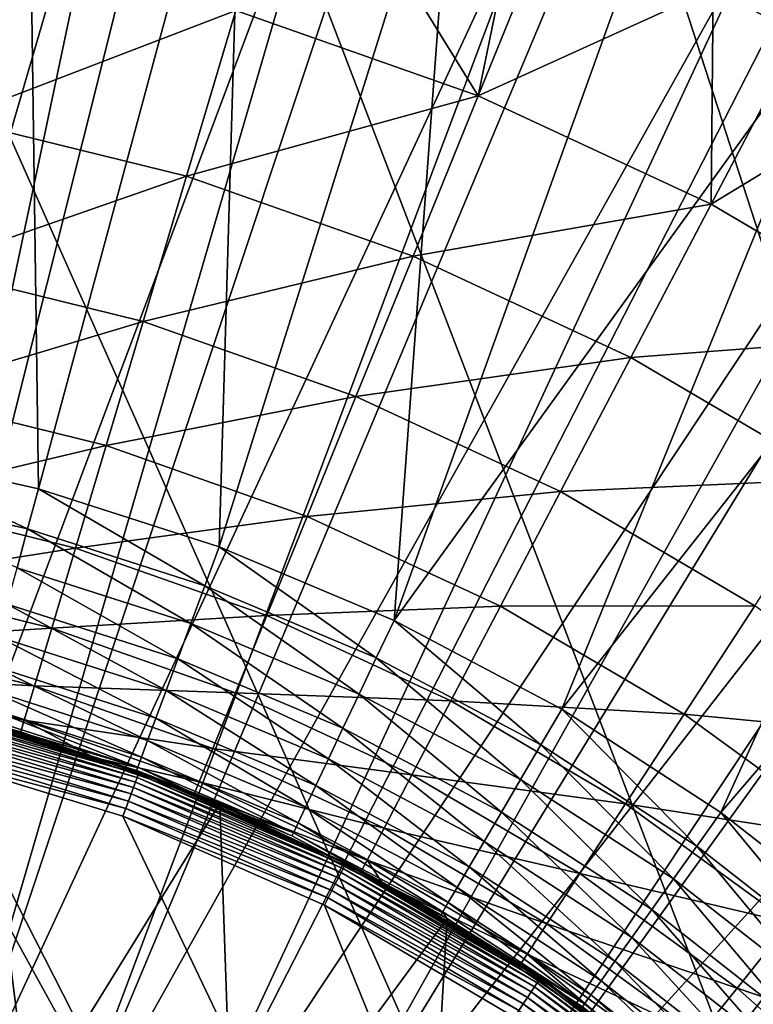
# Model space of a CAD drawing. Extents: x -30 to 30, y -30 to 30.
# Drawn here: x 3.4 to 8, y 9.8 to 16 of the extents above; entities that cross this region are included whole.
import ezdxf

# ---------------------------------------------------------------- set-up
doc = ezdxf.new("R2010")
doc.units = 0
doc.header["$MEASUREMENT"] = 0
doc.layers.add('L1', color=7, linetype='Continuous')
doc.layers.add('L2', color=7, linetype='Continuous')

msp = doc.modelspace()

# ---------------------------------------------------------------- linework, layer by layer
at = {"layer": 'L1', "color": 7}
for points in [[(2.376925, 13.2891, 56.15), (2.090527, 18.33118, 56.15), (3.470904, 18.12058, 56.15)], [(4.154836, 17.97932, 60.15314), (3.126035, 18.17638, 60.15314), (1.563972, 9.093185, 60.22578)], [(2.376925, 13.2891, 56.15), (3.470904, 18.12058, 56.15), (3.542116, 13.02703, 56.15)], [(3.542116, 13.02703, 56.15), (3.470904, 18.12058, 56.15), (4.8314, 17.80618, 56.15)], [(2.247198, 8.948862, 60.22578), (4.154836, 17.97932, 60.15314), (1.563972, 9.093185, 60.22578)], [(4.491739, 17.88791, 60.15314), (4.154836, 17.97932, 60.15314), (2.247198, 8.948862, 60.22578)], [(4.491739, 17.88791, 60.15314), (2.247198, 8.948862, 60.22578), (5.502691, 17.61361, 60.15314)], [(3.542116, 13.02703, 56.15), (4.8314, 17.80618, 56.15), (4.679585, 12.663, 56.15)], [(4.679585, 12.663, 56.15), (4.8314, 17.80618, 56.15), (6.164222, 17.38979, 56.15)], [(5.502691, 17.61361, 60.15314), (2.247198, 8.948862, 60.22578), (2.917554, 8.753279, 60.22578)], [(5.502691, 17.61361, 60.15314), (2.917554, 8.753279, 60.22578), (5.831716, 17.49698, 60.15314)], [(5.831716, 17.49698, 60.15314), (2.917554, 8.753279, 60.22578), (6.819026, 17.147, 60.15314)], [(4.679585, 12.663, 56.15), (6.164222, 17.38979, 56.15), (5.78043, 12.19986, 56.15)], [(6.164222, 17.38979, 56.15), (7.461736, 16.8738, 56.15), (5.78043, 12.19986, 56.15)], [(3.571198, 8.50756, 60.22578), (6.819026, 17.147, 60.15314), (2.917554, 8.753279, 60.22578)], [(7.138288, 17.00582, 60.15314), (6.819026, 17.147, 60.15314), (3.571198, 8.50756, 60.22578)], [(8.096303, 16.58218, 60.15314), (7.138288, 17.00582, 60.15314), (3.571198, 8.50756, 60.22578)], [(5.78043, 12.19986, 56.15), (7.461736, 16.8738, 56.15), (8.71651, 16.26115, 56.15)], [(4.204386, 8.213109, 60.22578), (8.096303, 16.58218, 60.15314), (3.571198, 8.50756, 60.22578)], [(8.403973, 16.41726, 60.15314), (8.096303, 16.58218, 60.15314), (4.204386, 8.213109, 60.22578)], [(8.403973, 16.41726, 60.15314), (4.204386, 8.213109, 60.22578), (9.327205, 15.92237, 60.15314)], [(5.78043, 12.19986, 56.15), (8.71651, 16.26115, 56.15), (6.836035, 11.64125, 56.15)], [(6.836035, 11.64125, 56.15), (8.71651, 16.26115, 56.15), (9.921357, 15.55536, 56.15)], [(9.327205, 15.92237, 60.15314), (4.204386, 8.213109, 60.22578), (4.813492, 7.871615, 60.22578)], [(9.327205, 15.92237, 60.15314), (4.813492, 7.871615, 60.22578), (9.621521, 15.73466, 60.15314)], [(9.621521, 15.73466, 60.15314), (4.813492, 7.871615, 60.22578), (10.50468, 15.17137, 60.15314)], [(6.836035, 11.64125, 56.15), (9.921357, 15.55536, 56.15), (7.838139, 10.99152, 56.15)], [(7.838139, 10.99152, 56.15), (9.921357, 15.55536, 56.15), (11.06937, 14.76047, 56.15)], [(5.395027, 7.485033, 60.22578), (10.50468, 15.17137, 60.15314), (4.813492, 7.871615, 60.22578)], [(10.78396, 14.96193, 60.15314), (10.50468, 15.17137, 60.15314), (5.395027, 7.485033, 60.22578)], [(11.62199, 14.33346, 60.15314), (10.78396, 14.96193, 60.15314), (5.395027, 7.485033, 60.22578)], [(7.838139, 10.99152, 56.15), (11.06937, 14.76047, 56.15), (8.778899, 10.25578, 56.15)], [(5.945659, 7.055576, 60.22578), (11.62199, 14.33346, 60.15314), (5.395027, 7.485033, 60.22578)], [(11.88463, 14.1035, 60.15314), (11.62199, 14.33346, 60.15314), (5.945659, 7.055576, 60.22578)], [(11.88463, 14.1035, 60.15314), (5.945659, 7.055576, 60.22578), (12.67272, 13.41346, 60.15314)], [(12.67272, 13.41346, 60.15314), (5.945659, 7.055576, 60.22578), (6.462235, 6.585707, 60.22578)], [(12.67272, 13.41346, 60.15314), (6.462235, 6.585707, 60.22578), (12.91722, 13.16429, 60.15314)], [(2.331064, 13.0327, 56.12721), (2.376925, 13.2891, 56.15), (3.473773, 12.77568, 56.12721)], [(3.473773, 12.77568, 56.12721), (2.376925, 13.2891, 56.15), (3.542116, 13.02703, 56.15)], [(12.91722, 13.16429, 60.15314), (6.462235, 6.585707, 60.22578), (13.65087, 12.41662, 60.15314)], [(3.407507, 12.53197, 56.05954), (2.331064, 13.0327, 56.12721), (3.473773, 12.77568, 56.12721)], [(3.473773, 12.77568, 56.12721), (3.542116, 13.02703, 56.15), (4.589296, 12.41867, 56.12721)], [(4.589296, 12.41867, 56.12721), (3.542116, 13.02703, 56.15), (4.679585, 12.663, 56.15)], [(3.407507, 12.53197, 56.05954), (3.473773, 12.77568, 56.12721), (4.50175, 12.18177, 56.05954)], [(4.50175, 12.18177, 56.05954), (3.473773, 12.77568, 56.12721), (4.589296, 12.41867, 56.12721)], [(4.589296, 12.41867, 56.12721), (4.679585, 12.663, 56.15), (5.668901, 11.96447, 56.12721)], [(5.668901, 11.96447, 56.12721), (4.679585, 12.663, 56.15), (5.78043, 12.19986, 56.15)], [(3.345332, 12.3033, 55.94904), (3.407507, 12.53197, 56.05954), (4.419608, 11.9595, 55.94904)], [(4.419608, 11.9595, 55.94904), (3.407507, 12.53197, 56.05954), (4.50175, 12.18177, 56.05954)], [(4.50175, 12.18177, 56.05954), (4.589296, 12.41867, 56.12721), (5.56076, 11.73624, 56.05954)], [(5.56076, 11.73624, 56.05954), (4.589296, 12.41867, 56.12721), (5.668901, 11.96447, 56.12721)], [(6.941797, 6.078115, 60.22578), (13.65087, 12.41662, 60.15314), (6.462235, 6.585707, 60.22578)], [(13.87582, 12.14967, 60.15314), (13.65087, 12.41662, 60.15314), (6.941797, 6.078115, 60.22578)], [(3.289135, 12.09662, 55.79907), (3.345332, 12.3033, 55.94904), (4.345365, 11.75859, 55.79907)], [(4.345365, 11.75859, 55.79907), (3.345332, 12.3033, 55.94904), (4.419608, 11.9595, 55.94904)], [(4.419608, 11.9595, 55.94904), (4.50175, 12.18177, 56.05954), (5.459295, 11.52209, 55.94904)], [(5.459295, 11.52209, 55.94904), (4.50175, 12.18177, 56.05954), (5.56076, 11.73624, 56.05954)], [(5.668901, 11.96447, 56.12721), (5.78043, 12.19986, 56.15), (6.704139, 11.41664, 56.12721)], [(6.704139, 11.41664, 56.12721), (5.78043, 12.19986, 56.15), (6.836035, 11.64125, 56.15)], [(14.55083, 11.34866, 60.15314), (13.87582, 12.14967, 60.15314), (6.941797, 6.078115, 60.22578)], [(3.240625, 11.91822, 55.61418), (3.289135, 12.09662, 55.79907), (4.281277, 11.58517, 55.61418)], [(4.281277, 11.58517, 55.61418), (3.289135, 12.09662, 55.79907), (4.345365, 11.75859, 55.79907)], [(4.345365, 11.75859, 55.79907), (4.419608, 11.9595, 55.94904), (5.367586, 11.32854, 55.79907)], [(5.367586, 11.32854, 55.79907), (4.419608, 11.9595, 55.94904), (5.459295, 11.52209, 55.94904)], [(5.56076, 11.73624, 56.05954), (5.668901, 11.96447, 56.12721), (6.57625, 11.19885, 56.05954)], [(6.57625, 11.19885, 56.05954), (5.668901, 11.96447, 56.12721), (6.704139, 11.41664, 56.12721)], [(3.201276, 11.7735, 55.4), (3.240625, 11.91822, 55.61418), (4.229292, 11.4445, 55.4)], [(4.229292, 11.4445, 55.4), (3.240625, 11.91822, 55.61418), (4.281277, 11.58517, 55.61418)], [(3.172283, 11.66687, 55.16303), (3.201276, 11.7735, 55.4), (4.190988, 11.34085, 55.16303)], [(4.190988, 11.34085, 55.16303), (3.201276, 11.7735, 55.4), (4.229292, 11.4445, 55.4)], [(4.281277, 11.58517, 55.61418), (4.345365, 11.75859, 55.79907), (5.288423, 11.16146, 55.61418)], [(5.288423, 11.16146, 55.61418), (4.345365, 11.75859, 55.79907), (5.367586, 11.32854, 55.79907)], [(5.459295, 11.52209, 55.94904), (5.56076, 11.73624, 56.05954), (6.456255, 10.99451, 55.94904)], [(6.456255, 10.99451, 55.94904), (5.56076, 11.73624, 56.05954), (6.57625, 11.19885, 56.05954)], [(3.154527, 11.60157, 54.91047), (3.172283, 11.66687, 55.16303), (4.16753, 11.27737, 54.91047)], [(4.16753, 11.27737, 54.91047), (3.172283, 11.66687, 55.16303), (4.190988, 11.34085, 55.16303)], [(4.16753, 11.27737, 54.91047), (3.170047, 11.5727, 54.65), (3.154527, 11.60157, 54.91047)], [(4.229292, 11.4445, 55.4), (4.281277, 11.58517, 55.61418), (5.224208, 11.02593, 55.4)], [(5.224208, 11.02593, 55.4), (4.281277, 11.58517, 55.61418), (5.288423, 11.16146, 55.61418)], [(6.704139, 11.41664, 56.12721), (6.836035, 11.64125, 56.15), (7.686908, 10.77945, 56.12721)], [(7.686908, 10.77945, 56.12721), (6.836035, 11.64125, 56.15), (7.838139, 10.99152, 56.15)], [(2.119944, 9.51674, 37.75), (3.170345, 11.57363, 37.75), (3.483001, 9.106657, 37.75)], [(4.159631, 11.256, 54.65), (3.170345, 11.57363, 37.75), (3.170047, 11.5727, 54.65)], [(4.16753, 11.27737, 54.91047), (4.159631, 11.256, 54.65), (3.170047, 11.5727, 54.65)], [(3.483001, 9.106657, 37.75), (3.170345, 11.57363, 37.75), (4.684671, 11.0478, 37.75)], [(4.159631, 11.256, 54.65), (4.684671, 11.0478, 37.75), (3.170345, 11.57363, 37.75)], [(5.367586, 11.32854, 55.79907), (5.459295, 11.52209, 55.94904), (6.3478, 10.80982, 55.79907)], [(6.3478, 10.80982, 55.79907), (5.459295, 11.52209, 55.94904), (6.456255, 10.99451, 55.94904)], [(4.190988, 11.34085, 55.16303), (4.229292, 11.4445, 55.4), (5.176893, 10.92607, 55.16303)], [(5.176893, 10.92607, 55.16303), (4.229292, 11.4445, 55.4), (5.224208, 11.02593, 55.4)], [(6.57625, 11.19885, 56.05954), (6.704139, 11.41664, 56.12721), (7.540272, 10.57382, 56.05954)], [(7.540272, 10.57382, 56.05954), (6.704139, 11.41664, 56.12721), (7.686908, 10.77945, 56.12721)], [(4.16753, 11.27737, 54.91047), (4.190988, 11.34085, 55.16303), (5.147917, 10.86492, 54.91047)], [(5.147917, 10.86492, 54.91047), (4.190988, 11.34085, 55.16303), (5.176893, 10.92607, 55.16303)], [(7.381596, 5.535708, 60.22578), (14.55083, 11.34866, 60.15314), (6.941797, 6.078115, 60.22578)], [(14.75495, 11.06547, 60.15314), (14.55083, 11.34866, 60.15314), (7.381596, 5.535708, 60.22578)], [(4.680135, 11.03702, 54.65), (4.159631, 11.256, 54.65), (4.16753, 11.27737, 54.91047)], [(5.147917, 10.86492, 54.91047), (4.680135, 11.03702, 54.65), (4.16753, 11.27737, 54.91047)], [(5.288423, 11.16146, 55.61418), (5.367586, 11.32854, 55.79907), (6.254179, 10.65039, 55.61418)], [(6.254179, 10.65039, 55.61418), (5.367586, 11.32854, 55.79907), (6.3478, 10.80982, 55.79907)], [(4.680135, 11.03702, 54.65), (4.684671, 11.0478, 37.75), (4.159631, 11.256, 54.65)], [(5.224208, 11.02593, 55.4), (5.288423, 11.16146, 55.61418), (6.178237, 10.52107, 55.4)], [(6.178237, 10.52107, 55.4), (5.288423, 11.16146, 55.61418), (6.254179, 10.65039, 55.61418)], [(6.456255, 10.99451, 55.94904), (6.57625, 11.19885, 56.05954), (7.402687, 10.38088, 55.94904)], [(7.402687, 10.38088, 55.94904), (6.57625, 11.19885, 56.05954), (7.540272, 10.57382, 56.05954)], [(3.483001, 9.106657, 37.75), (4.684671, 11.0478, 37.75), (4.771824, 8.502482, 37.75)], [(4.680135, 11.03702, 54.65), (5.13816, 10.84432, 54.65), (4.684671, 11.0478, 37.75)], [(5.147917, 10.86492, 54.91047), (5.13816, 10.84432, 54.65), (4.680135, 11.03702, 54.65)], [(4.771824, 8.502482, 37.75), (4.684671, 11.0478, 37.75), (6.1154, 10.32482, 37.75)], [(4.684671, 11.0478, 37.75), (5.13816, 10.84432, 54.65), (6.076476, 10.34778, 54.65)], [(4.684671, 11.0478, 37.75), (6.076476, 10.34778, 54.65), (6.1154, 10.32482, 37.75)], [(5.176893, 10.92607, 55.16303), (5.224208, 11.02593, 55.4), (6.122283, 10.42578, 55.16303)], [(6.122283, 10.42578, 55.16303), (5.224208, 11.02593, 55.4), (6.178237, 10.52107, 55.4)], [(14.75495, 11.06547, 60.15314), (7.381596, 5.535708, 60.22578), (15.36744, 10.2157, 60.15314)], [(6.3478, 10.80982, 55.79907), (6.456255, 10.99451, 55.94904), (7.278332, 10.2065, 55.79907)], [(7.278332, 10.2065, 55.79907), (6.456255, 10.99451, 55.94904), (7.402687, 10.38088, 55.94904)], [(7.686908, 10.77945, 56.12721), (7.838139, 10.99152, 56.15), (8.609517, 10.0579, 56.12721)], [(8.609517, 10.0579, 56.12721), (7.838139, 10.99152, 56.15), (8.778899, 10.25578, 56.15)], [(5.147917, 10.86492, 54.91047), (5.176893, 10.92607, 55.16303), (6.088015, 10.36743, 54.91047)], [(6.088015, 10.36743, 54.91047), (5.176893, 10.92607, 55.16303), (6.122283, 10.42578, 55.16303)], [(6.076476, 10.34778, 54.65), (5.13816, 10.84432, 54.65), (5.147917, 10.86492, 54.91047)], [(6.088015, 10.36743, 54.91047), (6.076476, 10.34778, 54.65), (5.147917, 10.86492, 54.91047)], [(6.254179, 10.65039, 55.61418), (6.3478, 10.80982, 55.79907), (7.170988, 10.05597, 55.61418)], [(7.170988, 10.05597, 55.61418), (6.3478, 10.80982, 55.79907), (7.278332, 10.2065, 55.79907)], [(7.540272, 10.57382, 56.05954), (7.686908, 10.77945, 56.12721), (8.445282, 9.866033, 56.05954)], [(8.445282, 9.866033, 56.05954), (7.686908, 10.77945, 56.12721), (8.609517, 10.0579, 56.12721)], [(6.178237, 10.52107, 55.4), (6.254179, 10.65039, 55.61418), (7.083914, 9.933863, 55.4)], [(7.083914, 9.933863, 55.4), (6.254179, 10.65039, 55.61418), (7.170988, 10.05597, 55.61418)], [(7.402687, 10.38088, 55.94904), (7.540272, 10.57382, 56.05954), (8.291182, 9.68601, 55.94904)], [(8.291182, 9.68601, 55.94904), (7.540272, 10.57382, 56.05954), (8.445282, 9.866033, 56.05954)], [(6.122283, 10.42578, 55.16303), (6.178237, 10.52107, 55.4), (7.019757, 9.843895, 55.16303)], [(7.019757, 9.843895, 55.16303), (6.178237, 10.52107, 55.4), (7.083914, 9.933863, 55.4)], [(6.088015, 10.36743, 54.91047), (6.122283, 10.42578, 55.16303), (6.980466, 9.788796, 54.91047)], [(6.980466, 9.788796, 54.91047), (6.122283, 10.42578, 55.16303), (7.019757, 9.843895, 55.16303)], [(6.088015, 10.36743, 54.91047), (6.114359, 10.32321, 54.65), (6.076476, 10.34778, 54.65)], [(6.1154, 10.32482, 37.75), (6.076476, 10.34778, 54.65), (6.114359, 10.32321, 54.65)], [(6.980466, 9.788796, 54.91047), (6.114359, 10.32321, 54.65), (6.088015, 10.36743, 54.91047)], [(7.278332, 10.2065, 55.79907), (7.402687, 10.38088, 55.94904), (8.151903, 9.5233, 55.79907)], [(8.151903, 9.5233, 55.79907), (7.402687, 10.38088, 55.94904), (8.291182, 9.68601, 55.94904)], [(4.771824, 8.502482, 37.75), (6.1154, 10.32482, 37.75), (5.958944, 7.717091, 37.75)], [(5.958944, 7.717091, 37.75), (6.1154, 10.32482, 37.75), (7.436999, 9.417593, 37.75)], [(6.1154, 10.32482, 37.75), (6.114359, 10.32321, 54.65), (6.967234, 9.770242, 54.65)], [(6.980466, 9.788796, 54.91047), (6.967234, 9.770242, 54.65), (6.114359, 10.32321, 54.65)], [(6.1154, 10.32482, 37.75), (6.967234, 9.770242, 54.65), (7.436999, 9.417593, 37.75)], [(7.170988, 10.05597, 55.61418), (7.278332, 10.2065, 55.79907), (8.031674, 9.382845, 55.61418)], [(8.031674, 9.382845, 55.61418), (7.278332, 10.2065, 55.79907), (8.151903, 9.5233, 55.79907)], [(15.36744, 10.2157, 60.15314), (7.381596, 5.535708, 60.22578), (7.779114, 4.961594, 60.22578)], [(15.36744, 10.2157, 60.15314), (7.779114, 4.961594, 60.22578), (15.54956, 9.917879, 60.15314)], [(7.083914, 9.933863, 55.4), (7.170988, 10.05597, 55.61418), (7.934149, 9.268913, 55.4)], [(7.934149, 9.268913, 55.4), (7.170988, 10.05597, 55.61418), (8.031674, 9.382845, 55.61418)], [(7.019757, 9.843895, 55.16303), (7.083914, 9.933863, 55.4), (7.862291, 9.184967, 55.16303)], [(7.862291, 9.184967, 55.16303), (7.083914, 9.933863, 55.4), (7.934149, 9.268913, 55.4)], [(15.54956, 9.917879, 60.15314), (7.779114, 4.961594, 60.22578), (16.09603, 9.024217, 60.15314)], [(7.429845, 9.408445, 54.65), (6.967234, 9.770242, 54.65), (6.980466, 9.788796, 54.91047)], [(6.980466, 9.788796, 54.91047), (7.019757, 9.843895, 55.16303), (7.818284, 9.133557, 54.91047)], [(7.818284, 9.133557, 54.91047), (7.429845, 9.408445, 54.65), (6.980466, 9.788796, 54.91047)], [(7.818284, 9.133557, 54.91047), (7.019757, 9.843895, 55.16303), (7.862291, 9.184967, 55.16303)]]:
    msp.add_3dface(points, dxfattribs=at)
at = {"layer": 'L2', "color": 7}
for points in [[(20.07392, -22.29434), (-3.135854, 29.83566), (0, 30)], [(0, 30), (3.135854, 29.83566), (20.07392, -22.29434)], [(20.07392, -22.29434), (-6.237351, 29.34443), (-3.135854, 29.83566)], [(20.07392, -22.29434), (3.135854, 29.83566), (6.237351, 29.34443)], [(-9.27051, 28.53169), (-6.237351, 29.34443), (20.07392, -22.29434)], [(20.07392, -22.29434), (6.237351, 29.34443), (9.27051, 28.53169)], [(20.07392, -22.29434), (-12.2021, 27.40636), (-9.27051, 28.53169)], [(20.07392, -22.29434), (-15, 25.98076), (-12.2021, 27.40636)], [(-17.63356, 24.27051), (-15, 25.98076), (20.07392, -22.29434)], [(-17.63356, 24.27051), (20.07392, -22.29434), (-20.07392, 22.29434)], [(-20.07392, 22.29434), (12.2021, -27.40636), (-22.29434, 20.07392)], [(-20.07392, 22.29434), (20.07392, -22.29434), (17.63356, -24.27051)], [(17.63356, -24.27051), (15, -25.98076), (-20.07392, 22.29434)], [(-20.07392, 22.29434), (15, -25.98076), (12.2021, -27.40636)], [(-22.29434, 20.07392), (12.2021, -27.40636), (-24.27051, 17.63356)], [(12.2021, -27.40636), (-25.98076, 15), (-24.27051, 17.63356)], [(8.376565, 17.39412, 12.01414), (7.788493, 16.17297, 13.7372), (8.336251, 15.88348, 13.7372)], [(6.310565, 15.49925, 15.53387), (5.291046, 17.15315, 13.7372), (4.785212, 16.03595, 15.53387)], [(6.558107, 16.70979, 13.7372), (5.291046, 17.15315, 13.7372), (6.310565, 15.49925, 15.53387)], [(6.310565, 15.49925, 15.53387), (6.766273, 16.61896, 13.7372), (6.558107, 16.70979, 13.7372)], [(7.788493, 16.17297, 13.7372), (6.766273, 16.61896, 13.7372), (6.310565, 15.49925, 15.53387)], [(4.785212, 16.03595, 15.53387), (3.215181, 16.42293, 15.53387), (3.006278, 15.35586, 17.41118)], [(7.776998, 14.81783, 15.53387), (7.788493, 16.17297, 13.7372), (6.310565, 15.49925, 15.53387)], [(8.336251, 15.88348, 13.7372), (7.788493, 16.17297, 13.7372), (7.776998, 14.81783, 15.53387)], [(4.474298, 14.99403, 17.41118), (4.785212, 16.03595, 15.53387), (3.006278, 15.35586, 17.41118)], [(6.310565, 15.49925, 15.53387), (4.785212, 16.03595, 15.53387), (4.474298, 14.99403, 17.41118)], [(8.975323, 15.54572, 13.7372), (8.336251, 15.88348, 13.7372), (7.776998, 14.81783, 15.53387)], [(5.900542, 14.4922, 17.41118), (6.310565, 15.49925, 15.53387), (4.474298, 14.99403, 17.41118)], [(7.776998, 14.81783, 15.53387), (6.310565, 15.49925, 15.53387), (5.900542, 14.4922, 17.41118)], [(7.776998, 14.81783, 15.53387), (9.170819, 13.99807, 15.53387), (8.975323, 15.54572, 13.7372)], [(4.474298, 14.99403, 17.41118), (3.006278, 15.35586, 17.41118), (2.823112, 14.42026, 19.35994)], [(12.2021, -27.40636), (-27.40636, 12.2021), (-25.98076, 15)], [(4.201689, 14.08048, 19.35994), (4.474298, 14.99403, 17.41118), (2.823112, 14.42026, 19.35994)], [(5.900542, 14.4922, 17.41118), (4.474298, 14.99403, 17.41118), (4.201689, 14.08048, 19.35994)], [(5.900542, 14.4922, 17.41118), (7.271695, 13.85506, 17.41118), (7.776998, 14.81783, 15.53387)], [(7.776998, 14.81783, 15.53387), (7.271695, 13.85506, 17.41118), (9.170819, 13.99807, 15.53387)], [(4.201689, 14.08048, 19.35994), (5.541036, 13.60922, 19.35994), (5.900542, 14.4922, 17.41118)], [(5.900542, 14.4922, 17.41118), (5.541036, 13.60922, 19.35994), (7.271695, 13.85506, 17.41118)], [(4.201689, 14.08048, 19.35994), (2.823112, 14.42026, 19.35994), (2.666581, 13.62071, 21.37061)], [(2.666581, 13.62071, 21.37061), (3.968721, 13.29977, 21.37061), (4.201689, 14.08048, 19.35994)], [(4.201689, 14.08048, 19.35994), (3.968721, 13.29977, 21.37061), (5.541036, 13.60922, 19.35994)], [(8.574954, 13.08856, 17.41118), (9.170819, 13.99807, 15.53387), (7.271695, 13.85506, 17.41118)], [(6.828648, 13.0109, 19.35994), (7.271695, 13.85506, 17.41118), (5.541036, 13.60922, 19.35994)], [(8.574954, 13.08856, 17.41118), (7.271695, 13.85506, 17.41118), (6.828648, 13.0109, 19.35994)], [(2.666581, 13.62071, 21.37061), (2.537451, 12.96113, 23.43334), (3.968721, 13.29977, 21.37061)], [(5.233807, 12.85464, 21.37061), (5.541036, 13.60922, 19.35994), (3.968721, 13.29977, 21.37061)], [(6.828648, 13.0109, 19.35994), (5.541036, 13.60922, 19.35994), (5.233807, 12.85464, 21.37061)], [(3.776535, 12.65572, 23.43334), (3.968721, 13.29977, 21.37061), (2.537451, 12.96113, 23.43334)], [(5.233807, 12.85464, 21.37061), (3.968721, 13.29977, 21.37061), (3.776535, 12.65572, 23.43334)], [(8.052502, 12.2911, 19.35994), (8.574954, 13.08856, 17.41118), (6.828648, 13.0109, 19.35994)], [(6.450025, 12.2895, 21.37061), (6.828648, 13.0109, 19.35994), (5.233807, 12.85464, 21.37061)], [(8.052502, 12.2911, 19.35994), (6.828648, 13.0109, 19.35994), (6.450025, 12.2895, 21.37061)], [(3.776535, 12.65572, 23.43334), (2.537451, 12.96113, 23.43334), (2.436355, 12.44474, 25.53802)], [(4.980358, 12.23215, 23.43334), (5.233807, 12.85464, 21.37061), (3.776535, 12.65572, 23.43334)], [(6.450025, 12.2895, 21.37061), (5.233807, 12.85464, 21.37061), (4.980358, 12.23215, 23.43334)], [(3.626072, 12.1515, 25.53802), (3.776535, 12.65572, 23.43334), (2.436355, 12.44474, 25.53802)], [(4.980358, 12.23215, 23.43334), (3.776535, 12.65572, 23.43334), (3.626072, 12.1515, 25.53802)], [(3.626072, 12.1515, 25.53802), (2.436355, 12.44474, 25.53802), (2.363788, 12.07407, 27.67435)], [(6.137681, 11.69437, 23.43334), (6.450025, 12.2895, 21.37061), (4.980358, 12.23215, 23.43334)], [(7.606021, 11.60961, 21.37061), (6.450025, 12.2895, 21.37061), (6.137681, 11.69437, 23.43334)], [(7.606021, 11.60961, 21.37061), (8.052502, 12.2911, 19.35994), (6.450025, 12.2895, 21.37061)], [(9.201173, 11.45654, 19.35994), (8.052502, 12.2911, 19.35994), (7.606021, 11.60961, 21.37061)], [(-28.53169, 9.27051), (-27.40636, 12.2021), (12.2021, -27.40636)], [(4.781933, 11.7448, 25.53802), (4.980358, 12.23215, 23.43334), (3.626072, 12.1515, 25.53802)], [(6.137681, 11.69437, 23.43334), (4.980358, 12.23215, 23.43334), (4.781933, 11.7448, 25.53802)], [(3.518069, 11.78956, 27.67435), (3.626072, 12.1515, 25.53802), (2.363788, 12.07407, 27.67435)], [(4.781933, 11.7448, 25.53802), (3.626072, 12.1515, 25.53802), (3.518069, 11.78956, 27.67435)], [(3.518069, 11.78956, 27.67435), (2.363788, 12.07407, 27.67435), (2.320105, 11.85094, 29.83187)], [(3.453055, 11.57169, 29.83187), (2.320105, 11.85094, 29.83187), (2.305521, 11.77644, 32)], [(3.453055, 11.57169, 29.83187), (3.518069, 11.78956, 27.67435), (2.320105, 11.85094, 29.83187)], [(2.818633, 11.66428, 36.7), (3.431348, 11.49895, 32), (2.305521, 11.77644, 32)], [(2.305521, 11.77644, 32), (3.431348, 11.49895, 32), (3.453055, 11.57169, 29.83187)], [(4.639503, 11.39498, 27.67435), (3.518069, 11.78956, 27.67435), (3.453055, 11.57169, 29.83187)], [(4.639503, 11.39498, 27.67435), (4.781933, 11.7448, 25.53802), (3.518069, 11.78956, 27.67435)], [(5.893147, 11.22845, 25.53802), (4.781933, 11.7448, 25.53802), (4.639503, 11.39498, 27.67435)], [(5.893147, 11.22845, 25.53802), (6.137681, 11.69437, 23.43334), (4.781933, 11.7448, 25.53802)], [(9.085329, -7.372028, 37), (9.893473, -6.245734, 37), (0, 11.7, 37)], [(0, 11.7, 37), (3.417064, -11.18989, 37), (4.716544, -10.7072, 37)], [(0, 11.7, 37), (4.716544, -10.7072, 37), (5.949814, -10.07421, 37)], [(5.949814, -10.07421, 37), (7.099562, -9.299797, 37), (0, 11.7, 37)], [(0, 11.7, 37), (7.099562, -9.299797, 37), (8.149647, -8.394835, 37)], [(0, 11.7, 37), (8.149647, -8.394835, 37), (9.085329, -7.372028, 37)], [(9.893473, -6.245734, 37), (10.56273, -5.031763, 37), (0, 11.7, 37)], [(0, 11.7, 37), (10.56273, -5.031763, 37), (11.08372, -3.747157, 37)], [(0, 11.7, 37), (11.08372, -3.747157, 37), (1.383796, 11.61788, 37)], [(4.17212, 11.23208, 36.8026), (2.814383, 11.64669, 36.8026), (2.809192, 11.62521, 36.85)], [(4.176833, 11.24476, 36.75209), (2.817562, 11.65984, 36.75209), (2.814383, 11.64669, 36.8026)], [(4.17212, 11.23208, 36.8026), (4.176833, 11.24476, 36.75209), (2.814383, 11.64669, 36.8026)], [(2.817562, 11.65984, 36.75209), (3.892302, 11.33641, 36.7), (2.818633, 11.66428, 36.7)], [(4.176833, 11.24476, 36.75209), (3.892302, 11.33641, 36.7), (2.817562, 11.65984, 36.75209)], [(3.892302, 11.33641, 36.7), (3.431348, 11.49895, 32), (2.818633, 11.66428, 36.7)], [(7.237698, 11.04741, 23.43334), (6.137681, 11.69437, 23.43334), (5.893147, 11.22845, 25.53802)], [(7.237698, 11.04741, 23.43334), (7.606021, 11.60961, 21.37061), (6.137681, 11.69437, 23.43334)], [(11.08372, -3.747157, 37), (2.748167, 11.37267, 37), (1.383796, 11.61788, 37)], [(2.802147, 11.59605, 36.89284), (2.793461, 11.56011, 36.92981), (4.15398, 11.18324, 36.89284)], [(4.164425, 11.21136, 36.85), (2.809192, 11.62521, 36.85), (2.802147, 11.59605, 36.89284)], [(2.802147, 11.59605, 36.89284), (4.15398, 11.18324, 36.89284), (4.164425, 11.21136, 36.85)], [(4.164425, 11.21136, 36.85), (4.17212, 11.23208, 36.8026), (2.809192, 11.62521, 36.85)], [(8.691002, 10.82132, 21.37061), (7.606021, 11.60961, 21.37061), (7.237698, 11.04741, 23.43334)], [(8.691002, 10.82132, 21.37061), (9.201173, 11.45654, 19.35994), (7.606021, 11.60961, 21.37061)], [(4.141105, 11.14858, 36.92981), (2.793461, 11.56011, 36.92981), (2.7834, 11.51847, 36.95981)], [(4.141105, 11.14858, 36.92981), (4.15398, 11.18324, 36.89284), (2.793461, 11.56011, 36.92981)], [(3.891859, 11.33692, 32), (3.453055, 11.57169, 29.83187), (3.431348, 11.49895, 32)], [(4.553764, 11.1844, 29.83187), (4.639503, 11.39498, 27.67435), (3.453055, 11.57169, 29.83187)], [(4.553764, 11.1844, 29.83187), (3.453055, 11.57169, 29.83187), (3.891859, 11.33692, 32)], [(2.772267, 11.4724, 36.98191), (2.760403, 11.4233, 36.99544), (4.109687, 11.06399, 36.98191)], [(2.7834, 11.51847, 36.95981), (2.772267, 11.4724, 36.98191), (4.126189, 11.10842, 36.95981)], [(2.772267, 11.4724, 36.98191), (4.109687, 11.06399, 36.98191), (4.126189, 11.10842, 36.95981)], [(2.7834, 11.51847, 36.95981), (4.126189, 11.10842, 36.95981), (4.141105, 11.14858, 36.92981)], [(3.892302, 11.33641, 36.7), (3.891859, 11.33692, 32), (3.431348, 11.49895, 32)], [(2.760403, 11.4233, 36.99544), (2.748167, 11.37267, 37), (4.092099, 11.01664, 36.99544)], [(2.760403, 11.4233, 36.99544), (4.092099, 11.01664, 36.99544), (4.109687, 11.06399, 36.98191)], [(11.08372, -3.747157, 37), (4.073959, 10.96781, 37), (2.748167, 11.37267, 37)], [(2.748167, 11.37267, 37), (4.073959, 10.96781, 37), (4.092099, 11.01664, 36.99544)], [(4.525138, 11.1141, 32), (3.891859, 11.33692, 32), (3.892302, 11.33641, 36.7)], [(4.525138, 11.1141, 32), (4.553764, 11.1844, 29.83187), (3.891859, 11.33692, 32)], [(4.17842, 11.24904, 36.7), (4.525138, 11.1141, 32), (3.892302, 11.33641, 36.7)], [(4.176833, 11.24476, 36.75209), (4.17842, 11.24904, 36.7), (3.892302, 11.33641, 36.7)], [(5.717618, 10.89401, 27.67435), (4.639503, 11.39498, 27.67435), (4.553764, 11.1844, 29.83187)], [(5.717618, 10.89401, 27.67435), (5.893147, 11.22845, 25.53802), (4.639503, 11.39498, 27.67435)], [(4.164425, 11.21136, 36.85), (4.15398, 11.18324, 36.89284), (5.461198, 10.64013, 36.85)], [(5.47129, 10.65979, 36.8026), (4.17212, 11.23208, 36.8026), (4.164425, 11.21136, 36.85)], [(4.164425, 11.21136, 36.85), (5.461198, 10.64013, 36.85), (5.47129, 10.65979, 36.8026)], [(5.47747, 10.67183, 36.75209), (4.176833, 11.24476, 36.75209), (4.17212, 11.23208, 36.8026)], [(5.47129, 10.65979, 36.8026), (5.47747, 10.67183, 36.75209), (4.17212, 11.23208, 36.8026)], [(5.479551, 10.67588, 36.7), (4.17842, 11.24904, 36.7), (4.176833, 11.24476, 36.75209)], [(5.47747, 10.67183, 36.75209), (5.479551, 10.67588, 36.7), (4.176833, 11.24476, 36.75209)], [(5.479551, 10.67588, 36.7), (5.576678, 10.62547, 32), (4.17842, 11.24904, 36.7)], [(4.17842, 11.24904, 36.7), (5.576678, 10.62547, 32), (4.525138, 11.1141, 32)], [(6.949337, 10.60726, 25.53802), (5.893147, 11.22845, 25.53802), (5.717618, 10.89401, 27.67435)], [(6.949337, 10.60726, 25.53802), (7.237698, 11.04741, 23.43334), (5.893147, 11.22845, 25.53802)], [(5.447502, 10.61344, 36.89284), (4.15398, 11.18324, 36.89284), (4.141105, 11.14858, 36.92981)], [(5.447502, 10.61344, 36.89284), (5.461198, 10.64013, 36.85), (4.15398, 11.18324, 36.89284)], [(5.611956, 10.69269, 29.83187), (4.553764, 11.1844, 29.83187), (4.525138, 11.1141, 32)], [(5.611956, 10.69269, 29.83187), (5.717618, 10.89401, 27.67435), (4.553764, 11.1844, 29.83187)], [(4.126189, 11.10842, 36.95981), (4.109687, 11.06399, 36.98191), (5.411056, 10.54244, 36.95981)], [(4.141105, 11.14858, 36.92981), (4.126189, 11.10842, 36.95981), (5.430617, 10.58055, 36.92981)], [(4.126189, 11.10842, 36.95981), (5.411056, 10.54244, 36.95981), (5.430617, 10.58055, 36.92981)], [(4.141105, 11.14858, 36.92981), (5.430617, 10.58055, 36.92981), (5.447502, 10.61344, 36.89284)], [(4.525138, 11.1141, 32), (5.576678, 10.62547, 32), (5.611956, 10.69269, 29.83187)], [(4.109687, 11.06399, 36.98191), (4.092099, 11.01664, 36.99544), (5.389415, 10.50027, 36.98191)], [(4.109687, 11.06399, 36.98191), (5.389415, 10.50027, 36.98191), (5.411056, 10.54244, 36.95981)], [(8.270139, 10.2973, 23.43334), (7.237698, 11.04741, 23.43334), (6.949337, 10.60726, 25.53802)], [(8.270139, 10.2973, 23.43334), (8.691002, 10.82132, 21.37061), (7.237698, 11.04741, 23.43334)], [(4.092099, 11.01664, 36.99544), (4.073959, 10.96781, 37), (5.36635, 10.45533, 36.99544)], [(5.342562, 10.40899, 37), (4.073959, 10.96781, 37), (11.08372, -3.747157, 37)], [(4.073959, 10.96781, 37), (5.342562, 10.40899, 37), (5.36635, 10.45533, 36.99544)], [(4.092099, 11.01664, 36.99544), (5.36635, 10.45533, 36.99544), (5.389415, 10.50027, 36.98191)], [(6.74235, 10.29132, 27.67435), (5.717618, 10.89401, 27.67435), (5.611956, 10.69269, 29.83187)], [(6.74235, 10.29132, 27.67435), (6.949337, 10.60726, 25.53802), (5.717618, 10.89401, 27.67435)], [(5.47129, 10.65979, 36.8026), (5.461198, 10.64013, 36.85), (6.693654, 9.937863, 36.8026)], [(6.701215, 9.949088, 36.75209), (5.47747, 10.67183, 36.75209), (5.47129, 10.65979, 36.8026)], [(5.47129, 10.65979, 36.8026), (6.693654, 9.937863, 36.8026), (6.701215, 9.949088, 36.75209)], [(5.704927, 10.54278, 36.7), (5.479551, 10.67588, 36.7), (5.47747, 10.67183, 36.75209)], [(6.701215, 9.949088, 36.75209), (5.704927, 10.54278, 36.7), (5.47747, 10.67183, 36.75209)], [(5.704927, 10.54278, 36.7), (5.708122, 10.54817, 32), (5.479551, 10.67588, 36.7)], [(5.479551, 10.67588, 36.7), (5.708122, 10.54817, 32), (5.576678, 10.62547, 32)], [(5.576678, 10.62547, 32), (5.708122, 10.54817, 32), (5.611956, 10.69269, 29.83187)], [(5.611956, 10.69269, 29.83187), (5.708122, 10.54817, 32), (6.617751, 10.10114, 29.83187)], [(5.611956, 10.69269, 29.83187), (6.617751, 10.10114, 29.83187), (6.74235, 10.29132, 27.67435)], [(5.447502, 10.61344, 36.89284), (5.430617, 10.58055, 36.92981), (6.664552, 9.894655, 36.89284)], [(6.681308, 9.919533, 36.85), (5.461198, 10.64013, 36.85), (5.447502, 10.61344, 36.89284)], [(5.447502, 10.61344, 36.89284), (6.664552, 9.894655, 36.89284), (6.681308, 9.919533, 36.85)], [(6.681308, 9.919533, 36.85), (6.693654, 9.937863, 36.8026), (5.461198, 10.64013, 36.85)], [(7.940643, 9.887037, 25.53802), (6.949337, 10.60726, 25.53802), (6.74235, 10.29132, 27.67435)], [(7.940643, 9.887037, 25.53802), (8.270139, 10.2973, 23.43334), (6.949337, 10.60726, 25.53802)], [(5.411056, 10.54244, 36.95981), (5.389415, 10.50027, 36.98191), (6.619964, 9.828458, 36.95981)], [(5.430617, 10.58055, 36.92981), (5.411056, 10.54244, 36.95981), (6.643895, 9.863986, 36.92981)], [(5.411056, 10.54244, 36.95981), (6.619964, 9.828458, 36.95981), (6.643895, 9.863986, 36.92981)], [(5.430617, 10.58055, 36.92981), (6.643895, 9.863986, 36.92981), (6.664552, 9.894655, 36.89284)], [(5.704927, 10.54278, 36.7), (6.57615, 10.03764, 32), (5.708122, 10.54817, 32)], [(6.703761, 9.952868, 36.7), (6.57615, 10.03764, 32), (5.704927, 10.54278, 36.7)], [(6.703761, 9.952868, 36.7), (5.704927, 10.54278, 36.7), (6.701215, 9.949088, 36.75209)], [(5.708122, 10.54817, 32), (6.57615, 10.03764, 32), (6.617751, 10.10114, 29.83187)], [(5.389415, 10.50027, 36.98191), (5.36635, 10.45533, 36.99544), (6.593488, 9.789148, 36.98191)], [(5.389415, 10.50027, 36.98191), (6.593488, 9.789148, 36.98191), (6.619964, 9.828458, 36.95981)], [(5.36635, 10.45533, 36.99544), (5.342562, 10.40899, 37), (6.56527, 9.747254, 36.99544)], [(11.08372, -3.747157, 37), (6.536167, 9.704047, 37), (5.342562, 10.40899, 37)], [(5.342562, 10.40899, 37), (6.536167, 9.704047, 37), (6.56527, 9.747254, 36.99544)], [(5.36635, 10.45533, 36.99544), (6.56527, 9.747254, 36.99544), (6.593488, 9.789148, 36.98191)], [(6.74235, 10.29132, 27.67435), (6.617751, 10.10114, 29.83187), (7.70413, 9.59255, 27.67435)], [(6.74235, 10.29132, 27.67435), (7.70413, 9.59255, 27.67435), (7.940643, 9.887037, 25.53802)], [(9.225363, 9.451042, 23.43334), (8.270139, 10.2973, 23.43334), (7.940643, 9.887037, 25.53802)], [(7.366172, 9.463657, 32), (6.617751, 10.10114, 29.83187), (6.57615, 10.03764, 32)], [(7.561758, 9.415279, 29.83187), (7.70413, 9.59255, 27.67435), (6.617751, 10.10114, 29.83187)], [(7.561758, 9.415279, 29.83187), (6.617751, 10.10114, 29.83187), (7.366172, 9.463657, 32)], [(6.703761, 9.952868, 36.7), (7.366172, 9.463657, 32), (6.57615, 10.03764, 32)], [(6.681308, 9.919533, 36.85), (6.664552, 9.894655, 36.89284), (7.807627, 9.059689, 36.85)], [(7.822054, 9.07643, 36.8026), (6.693654, 9.937863, 36.8026), (6.681308, 9.919533, 36.85)], [(6.681308, 9.919533, 36.85), (7.807627, 9.059689, 36.85), (7.822054, 9.07643, 36.8026)], [(6.701215, 9.949088, 36.75209), (6.693654, 9.937863, 36.8026), (7.83089, 9.086682, 36.75209)], [(7.822054, 9.07643, 36.8026), (7.83089, 9.086682, 36.75209), (6.693654, 9.937863, 36.8026)], [(7.358083, 9.453353, 36.7), (6.703761, 9.952868, 36.7), (6.701215, 9.949088, 36.75209)], [(6.701215, 9.949088, 36.75209), (7.83089, 9.086682, 36.75209), (7.358083, 9.453353, 36.7)], [(7.358083, 9.453353, 36.7), (7.366172, 9.463657, 32), (6.703761, 9.952868, 36.7)], [(6.643895, 9.863986, 36.92981), (6.619964, 9.828458, 36.95981), (7.763906, 9.008957, 36.92981)], [(6.664552, 9.894655, 36.89284), (6.643895, 9.863986, 36.92981), (7.788046, 9.036968, 36.89284)], [(6.643895, 9.863986, 36.92981), (7.763906, 9.008957, 36.92981), (7.788046, 9.036968, 36.89284)], [(6.664552, 9.894655, 36.89284), (7.788046, 9.036968, 36.89284), (7.807627, 9.059689, 36.85)], [(7.940643, 9.887037, 25.53802), (7.70413, 9.59255, 27.67435), (8.857811, 9.074498, 25.53802)], [(7.940643, 9.887037, 25.53802), (8.857811, 9.074498, 25.53802), (9.225363, 9.451042, 23.43334)], [(6.593488, 9.789148, 36.98191), (6.56527, 9.747254, 36.99544), (7.705002, 8.940606, 36.98191)], [(6.619964, 9.828458, 36.95981), (6.593488, 9.789148, 36.98191), (7.735942, 8.976508, 36.95981)], [(6.593488, 9.789148, 36.98191), (7.705002, 8.940606, 36.98191), (7.735942, 8.976508, 36.95981)], [(6.619964, 9.828458, 36.95981), (7.735942, 8.976508, 36.95981), (7.763906, 9.008957, 36.92981)]]:
    msp.add_3dface(points, dxfattribs=at)

doc.saveas('drawing.dxf')
